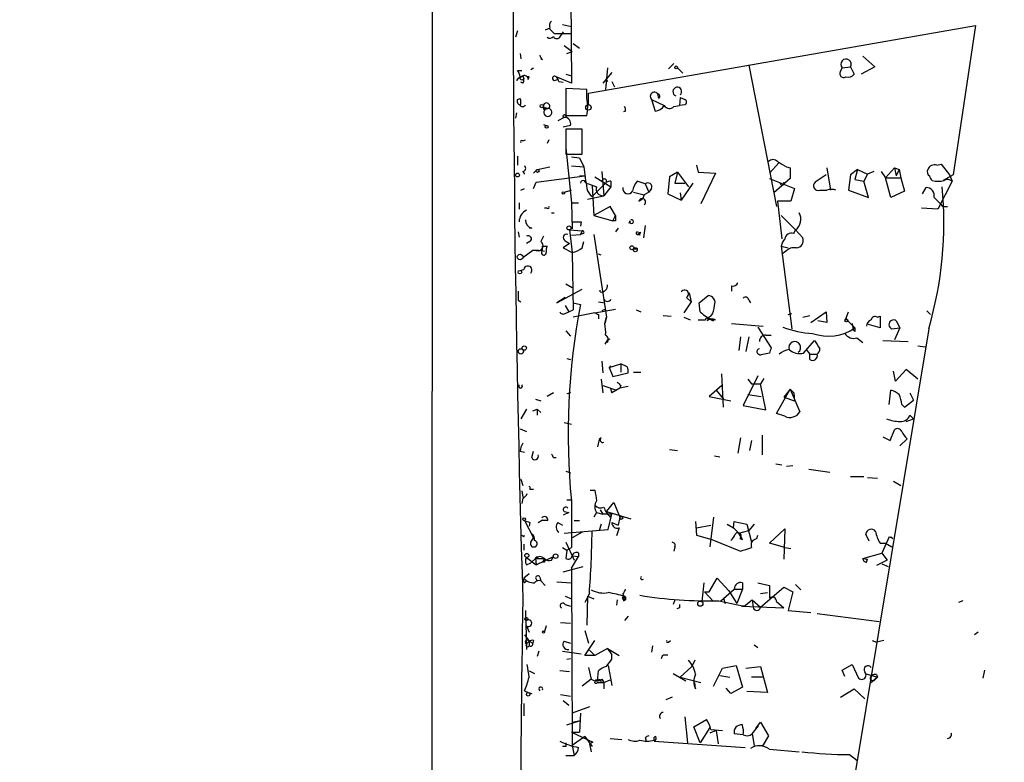
# Model space of a CAD drawing. Extents: x -347133 to 71979, y -346082 to 73030.
# Drawn here: x -38 to 54, y 1895 to 1964 of the extents above; entities that cross this region are included whole.
import ezdxf

# ---------------------------------------------------------------- set-up
doc = ezdxf.new("R2010")
doc.units = 0
doc.header["$MEASUREMENT"] = 0
doc.layers.add('MAIN', color=5, linetype='CONTINUOUS')

msp = doc.modelspace()

# ---------------------------------------------------------------- linework, layer by layer
at = {"layer": 'MAIN'}
for p, q in [((13.5467, 1969.4966), (13.6313, 1958.4052)), ((12.7847, 1963.9086), (13.6313, 1963.7392)), ((15.24, 1957.4739), (51.6467, 1963.8239)), ((51.6467, 1963.8239), (49.53, 1949.7692)), ((8.5513, 1963.3159), (8.382, 1962.7232)), ((11.5993, 1963.5699), (11.176, 1963.4006)), ((11.5147, 1963.5699), (12.0227, 1963.0619)), ((12.0227, 1963.0619), (13.6313, 1963.0619)), ((12.8693, 1963.2312), (12.446, 1962.6386)), ((12.954, 1961.9612), (13.716, 1961.3686)), ((13.8007, 1962.1306), (14.3933, 1961.7072)), ((8.8053, 1961.1992), (8.89, 1960.6912)), ((13.208, 1961.1992), (13.716, 1961.3686)), ((41.0633, 1960.9452), (42.164, 1959.9292)), ((10.922, 1960.6066), (10.7527, 1960.6912)), ((22.7753, 1959.7599), (23.2833, 1960.2679)), ((30.3107, 1960.0986), (32.9353, 1946.8059)), ((39.116, 1959.8446), (39.878, 1959.9292)), ((39.878, 1959.9292), (40.2167, 1959.2519)), ((42.164, 1959.9292), (40.894, 1959.2519)), ((8.8053, 1958.9979), (8.4667, 1958.6592)), ((8.5513, 1959.5906), (8.9747, 1959.5906)), ((9.0593, 1959.0826), (9.144, 1958.8286)), ((9.652, 1958.9979), (9.4827, 1958.9979)), ((9.5673, 1958.7439), (9.652, 1958.9979)), ((9.8213, 1959.6752), (10.0753, 1959.8446)), ((12.192, 1958.9979), (12.3613, 1958.7439)), ((13.6313, 1958.4052), (12.192, 1958.9979)), ((13.1233, 1959.2519), (13.6313, 1959.0826)), ((17.4413, 1959.4212), (16.5947, 1958.4052)), ((17.018, 1959.8446), (16.8487, 1957.8126)), ((23.622, 1959.8446), (24.13, 1959.3366)), ((38.9467, 1959.5059), (39.116, 1959.8446)), ((9.0593, 1958.4052), (8.89, 1958.4899)), ((12.0227, 1958.6592), (12.3613, 1958.7439)), ((12.446, 1958.5746), (12.8693, 1958.4899)), ((16.9333, 1958.7439), (16.8487, 1957.8126)), ((16.9333, 1958.7439), (17.018, 1958.5746)), ((17.4413, 1958.5746), (17.6953, 1958.0666)), ((15.0707, 1957.8126), (13.1233, 1957.8972)), ((13.1233, 1957.8972), (13.1233, 1955.3572)), ((15.0707, 1956.9659), (15.0707, 1957.8126)), ((15.24, 1956.3732), (15.24, 1957.4739)), ((21.844, 1956.9659), (21.7593, 1957.3892)), ((8.5513, 1956.8812), (8.8053, 1956.9659)), ((11.0067, 1956.2886), (11.0067, 1956.3732)), ((21.1667, 1956.8812), (22.352, 1956.2886)), ((21.1667, 1956.8812), (21.5053, 1955.7806)), ((23.2833, 1956.2039), (23.7913, 1956.2886)), ((23.876, 1957.0506), (23.7913, 1956.2886)), ((24.2993, 1956.3732), (23.7913, 1956.2886)), ((23.876, 1957.0506), (24.2993, 1956.8812)), ((23.876, 1957.0506), (24.2993, 1956.8812)), ((8.4667, 1955.6112), (8.382, 1955.1032)), ((11.0067, 1955.9499), (11.176, 1955.9499)), ((11.176, 1956.1192), (11.43, 1956.0346)), ((11.176, 1956.1192), (11.176, 1955.9499)), ((11.176, 1955.9499), (11.43, 1956.0346)), ((13.1233, 1955.3572), (15.0707, 1955.3572)), ((18.7113, 1955.7806), (18.542, 1955.6959)), ((11.0067, 1954.5106), (11.2607, 1954.4259)), ((12.954, 1955.1879), (12.3613, 1954.8492)), ((13.5467, 1954.4259), (12.8693, 1954.2566)), ((14.6473, 1954.0872), (13.1233, 1954.0872)), ((13.1233, 1954.0872), (13.1233, 1951.7166)), ((13.1233, 1953.7486), (13.1233, 1952.5632)), ((14.6473, 1951.7166), (14.6473, 1954.0872)), ((9.0593, 1952.9866), (9.3133, 1953.0712)), ((11.5147, 1953.0712), (11.3453, 1952.7326)), ((13.1233, 1952.3092), (13.6313, 1947.1446)), ((13.1233, 1951.7166), (14.6473, 1951.7166)), ((8.5513, 1951.4626), (8.5513, 1950.7006)), ((13.6313, 1951.4626), (14.3933, 1951.3779)), ((13.6313, 1951.4626), (14.3933, 1951.3779)), ((14.3933, 1951.3779), (14.8167, 1950.5312)), ((25.4, 1950.7006), (25.5693, 1950.0232)), ((32.258, 1949.9386), (33.1893, 1950.9546)), ((48.006, 1950.7006), (48.4293, 1950.7852)), ((48.4293, 1950.7852), (49.1913, 1949.7692)), ((9.0593, 1950.1079), (9.2287, 1949.8539)), ((10.0753, 1949.9386), (10.414, 1950.2772)), ((10.414, 1950.2772), (11.5993, 1950.5312)), ((13.6313, 1950.6159), (14.8167, 1950.5312)), ((16.51, 1950.1079), (16.6793, 1947.8219)), ((23.622, 1950.0232), (22.86, 1949.5999)), ((23.622, 1950.0232), (23.368, 1949.0072)), ((23.622, 1950.0232), (24.638, 1948.6686)), ((25.5693, 1950.0232), (27.178, 1949.9386)), ((27.178, 1949.9386), (25.8233, 1947.0599)), ((33.8667, 1950.5312), (34.2053, 1950.4466)), ((34.2053, 1950.4466), (34.2053, 1949.4306)), ((37.592, 1949.7692), (36.576, 1949.0919)), ((37.6767, 1950.4466), (38.0153, 1948.3299)), ((39.878, 1949.7692), (39.7087, 1948.3299)), ((40.5553, 1950.2772), (39.878, 1949.7692)), ((40.5553, 1950.2772), (40.3013, 1949.3459)), ((40.5553, 1950.2772), (41.4867, 1949.8539)), ((41.4867, 1949.8539), (41.148, 1949.1766)), ((42.0793, 1950.1079), (41.4867, 1949.8539)), ((42.7567, 1950.1079), (43.18, 1949.5152)), ((43.18, 1949.5152), (44.0267, 1950.4466)), ((44.0267, 1950.4466), (44.45, 1950.2772)), ((44.0267, 1950.4466), (44.196, 1949.6846)), ((44.45, 1950.2772), (44.196, 1949.6846)), ((44.45, 1950.2772), (44.6193, 1949.5152)), ((49.53, 1949.7692), (48.5987, 1949.2612)), ((49.1913, 1949.7692), (49.4453, 1949.1766)), ((10.0753, 1948.4992), (10.3293, 1949.0919)), ((10.3293, 1949.0919), (14.9013, 1949.6846)), ((14.3933, 1949.6846), (14.9013, 1949.6846)), ((16.9333, 1949.0919), (15.5787, 1947.7372)), ((15.8327, 1949.5999), (17.3567, 1948.6686)), ((17.3567, 1949.1766), (17.3567, 1948.6686)), ((20.574, 1948.9226), (19.812, 1949.1766)), ((20.574, 1948.9226), (20.9127, 1948.1606)), ((22.86, 1949.5999), (22.6907, 1947.9912)), ((23.368, 1949.0072), (24.2993, 1949.0072)), ((25.0613, 1949.0072), (23.9607, 1947.3986)), ((32.258, 1949.4306), (34.6287, 1948.4992)), ((34.2053, 1949.4306), (32.6813, 1948.0759)), ((40.3013, 1949.3459), (41.148, 1949.1766)), ((41.5713, 1947.6526), (41.148, 1949.1766)), ((43.18, 1949.5152), (44.6193, 1949.5152)), ((43.688, 1947.6526), (43.18, 1949.5152)), ((44.6193, 1949.5152), (44.958, 1948.2452)), ((49.4453, 1949.1766), (48.0907, 1946.5519)), ((8.89, 1948.3299), (9.2287, 1948.4992)), ((12.954, 1948.1606), (13.6313, 1948.3299)), ((15.5787, 1948.7532), (15.748, 1945.9592)), ((17.3567, 1948.6686), (16.6793, 1947.8219)), ((19.4733, 1948.1606), (20.4893, 1947.9066)), ((20.4893, 1947.9066), (20.32, 1947.4832)), ((20.9127, 1948.1606), (20.4893, 1947.9066)), ((21.1667, 1948.4992), (20.9127, 1948.1606)), ((22.6907, 1947.9912), (23.9607, 1947.3986)), ((23.876, 1948.0759), (23.9607, 1947.3986)), ((34.6287, 1948.4992), (34.29, 1947.3139)), ((36.9993, 1948.3299), (37.6767, 1948.3299)), ((39.7087, 1948.3299), (41.5713, 1947.6526)), ((44.958, 1948.2452), (43.688, 1947.6526)), ((46.6513, 1947.9912), (46.99, 1948.5839)), ((8.7207, 1947.1446), (8.7207, 1946.5519)), ((13.6313, 1947.1446), (14.3087, 1947.1446)), ((13.6313, 1947.1446), (13.716, 1944.6892)), ((15.1553, 1947.4832), (16.6793, 1947.8219)), ((19.9813, 1947.3139), (20.32, 1947.4832)), ((34.29, 1947.3139), (33.02, 1947.3139)), ((33.02, 1947.3139), (33.4433, 1943.7579)), ((11.3453, 1946.6366), (11.0913, 1946.6366)), ((11.7687, 1946.2132), (12.0227, 1946.2132)), ((17.272, 1946.8059), (15.748, 1945.9592)), ((17.78, 1945.9592), (17.272, 1946.8059)), ((48.0907, 1946.5519), (46.5667, 1946.6366)), ((48.5987, 1946.8059), (49.022, 1946.8059)), ((14.5627, 1945.3666), (14.478, 1944.9432)), ((15.748, 1945.9592), (17.526, 1945.4512)), ((17.526, 1945.4512), (17.78, 1945.9592)), ((17.78, 1945.4512), (17.526, 1945.4512)), ((19.1347, 1945.4512), (19.05, 1945.1972)), ((33.3587, 1945.9592), (34.7133, 1944.6046)), ((8.636, 1944.4352), (8.7207, 1943.9272)), ((9.906, 1944.7739), (9.652, 1944.7739)), ((13.462, 1944.6046), (14.6473, 1944.5199)), ((13.462, 1944.6046), (13.716, 1942.4879)), ((13.6313, 1944.0966), (14.478, 1944.1812)), ((14.6473, 1944.5199), (14.478, 1944.1812)), ((14.732, 1944.2659), (14.478, 1944.1812)), ((15.748, 1944.1812), (16.9333, 1936.3919)), ((18.034, 1944.7739), (17.78, 1944.4352)), ((19.812, 1944.4352), (20.1507, 1944.3506)), ((20.1507, 1944.3506), (19.8967, 1944.1812)), ((20.066, 1944.0966), (19.8967, 1944.1812)), ((20.574, 1945.0279), (20.4047, 1943.8426)), ((34.544, 1944.2659), (34.7133, 1944.6046)), ((34.7133, 1944.6046), (35.3907, 1943.8426)), ((9.7367, 1943.5039), (9.398, 1943.3346)), ((11.0067, 1944.0119), (10.7527, 1943.5039)), ((13.462, 1943.3346), (12.8693, 1942.9112)), ((13.0387, 1943.5886), (13.462, 1943.3346)), ((14.6473, 1942.9112), (14.8167, 1943.5039)), ((9.9907, 1942.6572), (9.0593, 1941.9799)), ((10.922, 1943.0806), (11.3453, 1943.0806)), ((10.922, 1943.0806), (11.3453, 1943.0806)), ((10.922, 1942.6572), (10.922, 1943.0806)), ((12.8693, 1942.9112), (13.716, 1942.4879)), ((13.716, 1942.4879), (13.8007, 1937.0692)), ((16.4253, 1942.2339), (16.1713, 1942.3186)), ((19.4733, 1942.8266), (19.8967, 1942.8266)), ((33.3587, 1943.0806), (34.036, 1942.9112)), ((33.3587, 1943.0806), (34.3747, 1935.2912)), ((33.782, 1942.5726), (33.4433, 1942.3186)), ((8.8053, 1940.7946), (9.144, 1940.8792)), ((8.8053, 1940.7946), (9.144, 1940.8792)), ((13.1233, 1939.5246), (13.716, 1939.1859)), ((12.2767, 1937.7466), (14.6473, 1939.0166)), ((16.3407, 1938.7626), (16.3407, 1938.9319)), ((24.7227, 1938.6779), (24.892, 1937.8312)), ((28.702, 1939.3552), (28.702, 1938.8472)), ((8.636, 1938.0006), (8.89, 1937.8312)), ((13.0387, 1938.2546), (12.2767, 1937.7466)), ((13.8007, 1937.7466), (14.478, 1937.5772)), ((16.1713, 1937.8312), (16.764, 1937.7466)), ((24.892, 1937.8312), (24.2147, 1936.8152)), ((24.4687, 1938.2546), (24.892, 1937.8312)), ((25.654, 1937.7466), (26.5007, 1938.4239)), ((25.7387, 1936.8999), (25.654, 1937.7466)), ((30.3107, 1938.0006), (30.48, 1937.7466)), ((13.0387, 1937.4926), (13.3773, 1936.8999)), ((13.0387, 1936.7306), (13.3773, 1936.8999)), ((13.3773, 1936.8999), (13.8007, 1937.0692)), ((15.8327, 1936.8152), (13.8007, 1936.3919)), ((15.8327, 1936.8152), (17.78, 1937.1539)), ((16.8487, 1937.1539), (16.51, 1936.9846)), ((19.7273, 1937.0692), (20.1507, 1936.8999)), ((34.036, 1936.6459), (34.3747, 1936.7306)), ((36.1527, 1935.8839), (37.592, 1936.8999)), ((37.592, 1936.8999), (37.6767, 1935.8839)), ((39.4547, 1936.2226), (39.7087, 1936.8999)), ((47.0747, 1936.9846), (47.4133, 1936.6459)), ((16.1713, 1936.6459), (16.1713, 1936.2226)), ((16.9333, 1936.3919), (16.764, 1935.7992)), ((16.764, 1935.7992), (16.9333, 1936.3919)), ((22.2673, 1936.5612), (23.0293, 1936.4766)), ((24.2147, 1936.3919), (24.8073, 1936.1379)), ((26.7547, 1936.4766), (26.416, 1936.3072)), ((26.416, 1936.3072), (27.0087, 1936.0532)), ((28.702, 1935.7992), (31.6653, 1935.5452)), ((35.3907, 1936.3919), (36.068, 1936.5612)), ((37.6767, 1935.8839), (36.83, 1936.0532)), ((39.4547, 1936.2226), (40.3013, 1935.3759)), ((40.0473, 1935.7992), (40.132, 1935.2066)), ((42.418, 1936.3919), (42.672, 1936.4766)), ((42.672, 1936.4766), (42.672, 1935.3759)), ((44.196, 1936.0532), (44.5347, 1935.3759)), ((44.196, 1936.0532), (44.5347, 1935.3759)), ((13.1233, 1935.1219), (13.5467, 1934.6139)), ((31.1573, 1935.4606), (32.4273, 1933.5132)), ((47.244, 1935.2912), (38.7773, 1884.3219)), ((40.3013, 1935.0372), (40.132, 1935.2066)), ((42.672, 1935.3759), (41.5713, 1935.7146)), ((43.7727, 1935.2912), (44.5347, 1935.3759)), ((44.5347, 1935.3759), (44.0267, 1934.2752)), ((17.018, 1934.2752), (16.764, 1933.8519)), ((17.018, 1934.2752), (17.272, 1934.3599)), ((17.018, 1934.0212), (17.018, 1934.2752)), ((29.5487, 1934.5292), (29.3793, 1933.2592)), ((30.3107, 1934.5292), (30.0567, 1933.1746)), ((31.9193, 1934.6986), (32.4273, 1934.6986)), ((35.4753, 1933.0052), (36.4913, 1934.1906)), ((40.4707, 1934.4446), (41.0633, 1934.0212)), ((42.926, 1934.1906), (45.2967, 1934.1059)), ((35.7293, 1933.3439), (36.068, 1932.9206)), ((46.228, 1933.6826), (46.9053, 1933.5979)), ((13.208, 1932.4972), (13.5467, 1932.4126)), ((16.51, 1932.2432), (16.5947, 1931.1426)), ((32.258, 1933.0052), (31.496, 1932.8359)), ((36.068, 1932.9206), (36.7453, 1932.9206)), ((36.068, 1932.4126), (36.068, 1932.9206)), ((17.1873, 1931.6506), (18.288, 1931.9892)), ((17.1873, 1931.6506), (17.3567, 1931.8199)), ((17.3567, 1931.8199), (17.1873, 1931.6506)), ((17.1873, 1931.6506), (17.526, 1930.8039)), ((18.288, 1931.9892), (18.288, 1931.2272)), ((18.8807, 1931.7352), (18.288, 1931.9892)), ((19.4733, 1931.2272), (20.1507, 1931.2272)), ((44.1113, 1930.3806), (43.942, 1931.3119)), ((45.1273, 1931.4812), (44.1113, 1930.3806)), ((46.228, 1930.5499), (45.1273, 1931.4812)), ((16.4253, 1930.5499), (16.5947, 1929.2799)), ((17.526, 1930.8039), (18.9653, 1931.1426)), ((27.94, 1927.9252), (27.7707, 1931.0579)), ((31.1573, 1930.8886), (29.8027, 1928.0946)), ((30.226, 1930.5499), (30.5647, 1930.1266)), ((31.75, 1930.6346), (31.4113, 1930.1266)), ((16.5947, 1929.9572), (17.8647, 1929.5339)), ((17.272, 1929.7879), (17.4413, 1929.2799)), ((18.2033, 1929.7032), (17.4413, 1929.2799)), ((18.2033, 1929.7032), (17.4413, 1929.2799)), ((18.288, 1929.9572), (18.2033, 1929.7032)), ((18.9653, 1929.8726), (18.2033, 1929.7032)), ((27.7707, 1929.9572), (26.5853, 1928.9412)), ((27.2627, 1929.5339), (27.94, 1928.6872)), ((30.5647, 1930.1266), (31.4113, 1930.1266)), ((31.9193, 1927.6712), (31.4113, 1930.1266)), ((32.9353, 1927.3326), (34.2053, 1929.6186)), ((34.2053, 1929.6186), (33.6127, 1928.8566)), ((34.2053, 1929.6186), (34.544, 1929.2799)), ((34.2053, 1929.6186), (35.1367, 1927.5019)), ((43.5187, 1928.1792), (43.688, 1929.5339)), ((10.2447, 1928.6872), (10.7527, 1928.5179)), ((11.938, 1929.2799), (11.3453, 1928.9412)), ((13.5467, 1929.2799), (13.208, 1929.1952)), ((26.5853, 1928.9412), (28.6173, 1928.5179)), ((30.226, 1929.1106), (31.496, 1928.9412)), ((33.6127, 1928.8566), (34.6287, 1928.5179)), ((34.544, 1929.2799), (34.6287, 1928.5179)), ((44.958, 1927.9252), (45.8047, 1928.6026)), ((45.466, 1929.2799), (45.8047, 1928.6026)), ((9.398, 1927.7559), (8.89, 1926.8246)), ((9.9907, 1927.5866), (10.414, 1927.7559)), ((10.414, 1927.7559), (10.414, 1927.1632)), ((10.414, 1927.7559), (10.7527, 1927.4172)), ((29.8027, 1928.0946), (31.9193, 1927.6712)), ((44.704, 1928.1792), (44.958, 1927.9252)), ((33.6973, 1927.0786), (32.9353, 1927.3326)), ((45.1273, 1926.5706), (45.8047, 1926.8246)), ((45.466, 1927.1632), (45.8047, 1926.8246)), ((8.8053, 1925.8932), (9.398, 1925.6392)), ((12.954, 1926.4859), (13.6313, 1926.3166)), ((43.6033, 1924.7926), (44.0267, 1925.8086)), ((16.256, 1924.8772), (16.0867, 1924.1999)), ((16.4253, 1925.0466), (16.256, 1924.8772)), ((29.5487, 1925.0466), (29.2947, 1923.6072)), ((30.5647, 1924.7926), (30.3953, 1923.8612)), ((31.5807, 1925.3006), (31.5807, 1923.4379)), ((42.926, 1925.1312), (43.6033, 1924.7926)), ((45.212, 1924.9619), (44.5347, 1924.2846)), ((8.8053, 1923.7766), (9.2287, 1923.6919)), ((9.906, 1923.1839), (10.0753, 1923.7766)), ((22.86, 1923.9459), (23.622, 1923.8612)), ((11.938, 1923.1839), (12.192, 1923.1839)), ((27.0933, 1923.3532), (27.6013, 1923.2686)), ((13.1233, 1921.9139), (13.5467, 1921.7446)), ((32.8507, 1922.5912), (33.4433, 1922.5066)), ((34.4593, 1922.4219), (33.8667, 1922.3372)), ((35.9833, 1922.0832), (37.9307, 1921.8292)), ((8.89, 1921.1519), (9.0593, 1920.5592)), ((39.878, 1921.4059), (41.148, 1921.4059)), ((41.4867, 1921.3212), (42.418, 1921.2366)), ((43.942, 1920.9826), (44.6193, 1920.5592)), ((9.7367, 1920.2206), (10.0753, 1920.2206)), ((15.4093, 1920.1359), (15.8327, 1920.1359)), ((8.9747, 1920.0512), (9.0593, 1919.4586)), ((9.0593, 1919.3739), (8.9747, 1918.8659)), ((13.208, 1919.2046), (13.6313, 1919.2046)), ((13.6313, 1919.1199), (13.6313, 1914.7172)), ((16.3407, 1918.2732), (16.5947, 1917.8499)), ((16.9333, 1918.1039), (17.6107, 1918.9506)), ((17.6107, 1918.9506), (18.2033, 1917.5959)), ((10.4987, 1917.0879), (10.922, 1917.3419)), ((13.3773, 1918.0192), (12.8693, 1917.7652)), ((12.954, 1918.1039), (13.3773, 1918.0192)), ((16.002, 1918.0192), (15.748, 1917.5959)), ((16.002, 1918.0192), (16.5947, 1917.8499)), ((17.4413, 1917.8499), (16.5947, 1917.8499)), ((16.9333, 1918.1039), (19.2193, 1917.4266)), ((17.1027, 1916.4106), (17.4413, 1917.8499)), ((17.272, 1917.5959), (17.4413, 1917.8499)), ((18.2033, 1917.5959), (18.034, 1916.8339)), ((27.0087, 1917.5959), (26.67, 1914.8019)), ((9.2287, 1917.2572), (10.0753, 1915.6486)), ((9.7367, 1917.0879), (9.652, 1916.7492)), ((11.43, 1917.2572), (10.922, 1917.2572)), ((12.3613, 1917.0879), (12.7847, 1916.8339)), ((12.954, 1916.0719), (17.1027, 1916.4106)), ((13.8853, 1917.2572), (14.3933, 1917.2572)), ((16.4253, 1916.9186), (16.256, 1916.3259)), ((17.4413, 1917.0879), (18.034, 1916.8339)), ((18.1187, 1916.5799), (17.8647, 1915.8179)), ((25.3153, 1917.1726), (25.4, 1915.9026)), ((25.4, 1916.5799), (26.7547, 1916.8339)), ((28.2787, 1916.9186), (28.8713, 1916.5799)), ((28.8713, 1916.5799), (28.956, 1917.1726)), ((28.8713, 1916.5799), (29.3793, 1916.0719)), ((28.956, 1917.1726), (30.1413, 1916.9186)), ((30.1413, 1916.9186), (30.5647, 1915.2252)), ((30.8187, 1916.9186), (30.3107, 1916.3259)), ((32.258, 1915.1406), (33.6973, 1916.4952)), ((33.6973, 1916.4952), (33.6127, 1913.6166)), ((9.144, 1915.7332), (9.2287, 1915.9026)), ((9.8213, 1915.2252), (10.0753, 1915.6486)), ((9.906, 1915.9872), (10.0753, 1915.6486)), ((14.6473, 1916.1566), (13.716, 1915.6486)), ((25.4, 1915.9026), (26.8393, 1915.4792)), ((26.8393, 1915.4792), (29.5487, 1914.3786)), ((29.3793, 1916.0719), (30.3107, 1916.3259)), ((29.718, 1915.4792), (29.3793, 1916.0719)), ((29.464, 1915.5639), (29.718, 1915.4792)), ((31.0727, 1915.5639), (31.1573, 1915.9026)), ((41.656, 1915.3099), (41.3173, 1915.9872)), ((43.5187, 1915.7332), (42.8413, 1914.2092)), ((43.688, 1915.7332), (43.8573, 1915.5639)), ((9.144, 1915.0559), (9.144, 1914.4632)), ((12.7847, 1914.7172), (13.208, 1914.4632)), ((13.1233, 1915.2252), (13.8853, 1913.5319)), ((13.208, 1914.4632), (13.6313, 1914.7172)), ((23.368, 1914.8019), (23.2833, 1914.3786)), ((30.5647, 1915.2252), (30.6493, 1915.2252)), ((33.6973, 1914.7172), (32.258, 1915.1406)), ((33.6973, 1914.7172), (34.29, 1914.6326)), ((42.672, 1915.1406), (43.18, 1915.1406)), ((43.18, 1915.1406), (43.7727, 1914.8019)), ((9.398, 1913.7859), (10.3293, 1913.1086)), ((10.2447, 1913.7012), (9.8213, 1913.2779)), ((10.2447, 1913.7012), (10.3293, 1913.1086)), ((10.2447, 1913.7012), (11.0913, 1913.7012)), ((10.3293, 1913.1086), (11.938, 1913.8706)), ((10.414, 1913.8706), (10.4987, 1913.7012)), ((11.0913, 1913.7012), (10.922, 1913.3626)), ((11.7687, 1913.5319), (11.938, 1913.8706)), ((13.208, 1914.4632), (13.1233, 1913.7012)), ((13.6313, 1912.7699), (14.3087, 1913.8706)), ((13.716, 1913.9552), (14.3087, 1913.8706)), ((14.3087, 1914.2092), (14.3087, 1913.8706)), ((41.0633, 1913.7012), (42.8413, 1914.2092)), ((41.0633, 1913.7012), (41.4867, 1913.6166)), ((41.402, 1913.3626), (41.4867, 1913.6166)), ((42.8413, 1914.2092), (43.3493, 1913.5319)), ((9.398, 1913.1086), (9.8213, 1913.2779)), ((11.0913, 1913.3626), (10.922, 1913.3626)), ((12.8693, 1912.4312), (14.732, 1912.9392)), ((13.6313, 1912.7699), (13.716, 1896.0906)), ((43.3493, 1913.5319), (42.3333, 1913.0239)), ((42.8413, 1913.1932), (43.434, 1912.9392)), ((9.652, 1912.2619), (9.144, 1911.8386)), ((10.668, 1911.9232), (10.7527, 1911.5846)), ((26.5853, 1910.5686), (27.3473, 1911.8386)), ((27.3473, 1911.8386), (28.448, 1910.6532)), ((9.2287, 1911.4152), (9.398, 1911.5846)), ((10.7527, 1911.5846), (11.176, 1911.1612)), ((12.2767, 1911.4999), (13.6313, 1911.4152)), ((26.0773, 1911.4152), (25.908, 1909.6372)), ((27.686, 1909.7219), (28.956, 1910.8226)), ((28.956, 1910.8226), (29.718, 1910.8226)), ((29.718, 1910.8226), (29.21, 1909.4679)), ((29.718, 1911.4152), (29.718, 1910.8226)), ((31.1573, 1911.4152), (32.258, 1911.1612)), ((31.4113, 1909.1292), (33.6127, 1910.9919)), ((32.258, 1911.1612), (32.258, 1909.9759)), ((33.6127, 1910.9919), (34.4593, 1910.5686)), ((34.7133, 1911.2459), (35.2213, 1910.7379)), ((13.0387, 1910.1452), (13.6313, 1909.8912)), ((15.3247, 1910.3992), (14.9013, 1909.5526)), ((15.1553, 1910.1452), (15.0707, 1907.4359)), ((15.1553, 1910.1452), (15.748, 1909.8912)), ((18.4573, 1910.3992), (18.542, 1910.0606)), ((18.542, 1909.8912), (18.7113, 1909.8066)), ((18.6267, 1910.1452), (18.7113, 1909.8066)), ((18.7113, 1910.0606), (18.7113, 1909.8066)), ((26.162, 1910.5686), (26.5853, 1910.5686)), ((26.162, 1910.5686), (27.0087, 1909.6372)), ((27.94, 1909.9759), (28.1093, 1909.4679)), ((28.448, 1910.6532), (29.21, 1909.4679)), ((31.4113, 1910.3992), (32.0887, 1910.4839)), ((34.4593, 1910.5686), (34.036, 1908.7906)), ((13.0387, 1909.3832), (13.5467, 1909.2139)), ((17.9493, 1909.8066), (17.8647, 1909.2986)), ((18.542, 1909.7219), (18.7113, 1909.8066)), ((23.368, 1909.8066), (23.1987, 1909.3832)), ((23.7913, 1909.0446), (23.5373, 1908.9599)), ((27.5167, 1909.7219), (29.8873, 1909.2139)), ((29.8873, 1909.2139), (29.6333, 1909.2139)), ((29.6333, 1909.2139), (33.6127, 1909.0446)), ((29.8873, 1909.2139), (30.6493, 1909.8066)), ((30.6493, 1909.8066), (31.4113, 1909.1292)), ((30.6493, 1909.8066), (30.734, 1909.1292)), ((32.9353, 1909.6372), (33.6127, 1909.0446)), ((50.4613, 1909.7219), (50.038, 1909.5526)), ((9.3133, 1908.7906), (9.398, 1905.1499)), ((18.9653, 1908.2826), (18.6267, 1907.8592)), ((34.036, 1908.7906), (36.1527, 1908.6212)), ((36.7453, 1908.5366), (42.5873, 1907.7746)), ((9.398, 1907.3512), (9.652, 1906.7586)), ((11.2607, 1907.3512), (11.0913, 1906.8432)), ((12.6153, 1907.6899), (13.5467, 1907.6052)), ((9.2287, 1906.5046), (9.652, 1905.9119)), ((14.9013, 1906.9279), (15.24, 1905.7426)), ((51.9007, 1906.7586), (51.562, 1906.5046)), ((9.652, 1905.9119), (9.398, 1905.6579)), ((9.398, 1905.6579), (9.652, 1905.9119)), ((9.652, 1905.9119), (9.652, 1905.4886)), ((9.652, 1905.9119), (9.9907, 1905.7426)), ((10.0753, 1905.9966), (9.9907, 1905.7426)), ((12.954, 1905.9119), (13.5467, 1905.7426)), ((14.9013, 1904.5572), (15.8327, 1905.9966)), ((17.018, 1905.2346), (15.8327, 1904.5572)), ((17.018, 1905.2346), (18.1187, 1904.5572)), ((17.018, 1905.2346), (17.4413, 1904.6419)), ((21.2513, 1905.4886), (21.1667, 1904.8959)), ((22.7753, 1905.8272), (22.9447, 1905.9966)), ((30.8187, 1905.5732), (31.1573, 1905.3192)), ((41.91, 1905.9966), (42.3333, 1905.8272)), ((43.0107, 1905.9966), (42.3333, 1905.8272)), ((10.5833, 1904.9806), (10.414, 1904.4726)), ((12.7847, 1904.9806), (14.5627, 1904.7266)), ((15.8327, 1904.5572), (14.9013, 1904.5572)), ((15.3247, 1905.0652), (15.8327, 1904.5572)), ((17.4413, 1904.2186), (17.4413, 1904.6419)), ((22.2673, 1904.6419), (22.6907, 1904.6419)), ((13.208, 1904.2186), (13.5467, 1904.3032)), ((15.24, 1903.4566), (15.494, 1902.3559)), ((17.1027, 1903.6259), (17.4413, 1901.7632)), ((23.876, 1902.5252), (24.9767, 1903.5412)), ((25.2307, 1904.1339), (24.9767, 1903.5412)), ((27.8553, 1903.3719), (29.1253, 1903.6259)), ((29.1253, 1903.6259), (29.718, 1901.5939)), ((30.0567, 1903.3719), (31.4113, 1903.5412)), ((31.4113, 1903.5412), (32.0887, 1901.0859)), ((39.116, 1903.2026), (40.0473, 1903.7106)), ((40.0473, 1903.7106), (40.64, 1902.4406)), ((9.652, 1903.1179), (10.16, 1902.8639)), ((13.462, 1903.0332), (12.5307, 1903.1179)), ((16.0867, 1902.1866), (16.1713, 1903.1179)), ((23.1987, 1902.8639), (24.384, 1902.1866)), ((23.876, 1902.5252), (25.8233, 1902.0172)), ((27.0087, 1901.6786), (27.8553, 1903.3719)), ((27.6013, 1902.6946), (28.5327, 1902.5252)), ((31.6653, 1902.5252), (30.5647, 1902.5252)), ((39.37, 1902.6099), (39.116, 1903.2026)), ((41.2327, 1902.8639), (42.418, 1902.5252)), ((41.2327, 1902.8639), (42.418, 1902.5252)), ((42.418, 1902.5252), (41.7407, 1901.9326)), ((42.164, 1902.2712), (42.418, 1902.5252)), ((42.3333, 1902.7792), (42.418, 1902.5252)), ((52.4933, 1903.2026), (52.324, 1902.4406)), ((15.494, 1902.3559), (14.6473, 1901.6786)), ((16.0867, 1902.0172), (16.6793, 1902.0172)), ((16.4253, 1902.0172), (16.6793, 1902.0172)), ((16.51, 1902.3559), (16.6793, 1902.0172)), ((16.6793, 1902.0172), (17.272, 1902.2712)), ((16.6793, 1902.0172), (16.6793, 1901.4246)), ((25.3153, 1901.4246), (25.2307, 1902.0172)), ((29.718, 1901.5939), (28.6173, 1901.0012)), ((9.2287, 1901.2552), (9.5673, 1901.0859)), ((9.5673, 1901.0859), (9.906, 1901.0012)), ((12.6153, 1900.9166), (13.5467, 1900.7472)), ((23.114, 1900.6626), (22.5213, 1900.4086)), ((28.6173, 1901.0012), (28.194, 1901.5092)), ((32.0887, 1901.0859), (30.1413, 1901.1706)), ((38.9467, 1900.6626), (40.2167, 1901.4246)), ((40.2167, 1901.4246), (41.2327, 1900.4932)), ((9.144, 1900.0699), (9.144, 1898.8846)), ((12.8693, 1900.3239), (13.3773, 1899.9006)), ((15.3247, 1899.7312), (13.716, 1899.1386)), ((14.478, 1899.1386), (14.3933, 1897.3606)), ((24.2993, 1898.7999), (24.5533, 1896.3446)), ((13.208, 1898.0379), (14.478, 1898.4612)), ((13.716, 1898.2919), (14.478, 1898.4612)), ((25.146, 1897.8686), (26.3313, 1898.5459)), ((25.7387, 1896.3446), (25.146, 1897.8686)), ((30.6493, 1897.1912), (31.242, 1897.9532)), ((30.988, 1897.6992), (31.4113, 1898.2919)), ((31.4113, 1898.2919), (32.1733, 1897.0219)), ((13.6313, 1897.3606), (14.3933, 1897.3606)), ((13.6313, 1897.3606), (14.3933, 1897.3606)), ((13.6313, 1897.3606), (15.6633, 1896.4292)), ((14.9013, 1896.9372), (13.716, 1896.0906)), ((14.9013, 1896.9372), (15.5787, 1896.0059)), ((26.67, 1897.7839), (25.7387, 1896.3446)), ((27.2627, 1897.5299), (26.67, 1897.2759)), ((26.7547, 1897.6146), (27.8553, 1897.5299)), ((27.2627, 1897.5299), (27.432, 1896.2599)), ((29.8027, 1897.1066), (28.956, 1897.1912)), ((30.6493, 1897.1912), (30.8187, 1896.0906)), ((32.1733, 1897.0219), (31.5807, 1896.0059)), ((13.1233, 1896.0059), (12.7847, 1896.0059)), ((13.716, 1896.0906), (13.8853, 1895.1592)), ((15.6633, 1896.4292), (15.3247, 1896.2599)), ((15.3247, 1896.2599), (15.494, 1895.4979)), ((17.272, 1896.7679), (18.3727, 1896.6832)), ((20.574, 1896.8526), (20.6587, 1896.5139)), ((21.4207, 1896.5139), (29.972, 1895.9212)), ((13.1233, 1895.1592), (13.8853, 1895.1592)), ((32.258, 1895.7519), (35.052, 1895.4979)), ((39.7933, 1895.2439), (40.4707, 1894.7359))]:
    msp.add_line(p, q, dxfattribs=at)
for centre, radius in [((-137576.8869, -136526.4258), 209556.0402), ((23.4949, 1959.8869), 0.1338), ((10.8514, 1956.2463), 0.1608), ((15.2399, 1956.1193), 0.254), ((12.9963, 1955.315), 0.1338), ((11.303, 1954.299), 0.1338), ((8.5694, 1949.7632), 0.1763), ((10.4563, 1950.1503), 0.1338), ((12.8693, 1948.0759), 0.1197), ((13.3984, 1944.7845), 0.1907), ((8.8053, 1942.054), 0.2645), ((19.3181, 1942.9254), 0.1839), ((19.6426, 1942.742), 0.1893), ((8.7841, 1940.6253), 0.1706), ((39.497, 1936.0956), 0.1338), ((8.873, 1933.1746), 0.2517), ((9.2004, 1933.4851), 0.1995), ((9.1863, 1917.3843), 0.1338), ((18.3162, 1917.5113), 0.1411), ((9.4403, 1913.9765), 0.1951), ((12.1496, 1913.913), 0.2158), ((25.7598, 1909.4468), 0.2413), ((9.3979, 1908.0004), 0.1411), ((11.0066, 1906.7798), 0.1058), ((9.5673, 1900.9166), 0.1693)]:
    msp.add_circle(centre, radius, dxfattribs=at)
for centre, radius, start, end in [((82155.8494, 1880.9753), 82155.3451, 179.691741052, 180.117591107), ((2001.3464, 1970.2743), 1993.2019, 179.5258561, 181.7360139), ((12.1922, 1963.7815), 0.6295, 132.282873, 199.640967), ((11.5993, 1963.0619), 0.4234, 233.132809, 323.132809), ((12.2641, 1962.9395), 0.3516, 201.976894, 301.153792), ((11.2182, 1961.0722), 0.5518, 184.396316, 237.536771), ((39.4641, 1960.1832), 0.4856, 328.463608, 224.207405), ((9.3983, 1957.9817), 1.1519, 107.115163, 143.973724), ((7.8492, 1958.9389), 0.9579, 3.531189, 42.867946), ((8.9747, 1958.9132), 0.1894, 153.434949, 333.448488), ((8.89, 1959.1671), 0.1892, 243.407865, 333.475575), ((9.2165, 1958.7681), 0.3516, 356.053693, 116.557763), ((12.0468, 1958.8588), 0.2011, 43.770838, 263.11535), ((11.8958, 1958.5323), 0.5518, 4.396316, 57.536771), ((39.243, 1959.2942), 0.3642, 144.455006, 305.544994), ((39.6663, 1959.633), 0.6695, 251.573171, 325.301058), ((8.678, 1958.7016), 0.483, 322.140624, 15.244715), ((21.4444, 1957.1569), 0.3913, 36.415992, 224.792933), ((21.7259, 1957.1624), 0.2292, 301.006617, 81.622478), ((23.595, 1957.6086), 0.4139, 312.748505, 249.892721), ((8.8759, 1956.726), 0.3598, 154.446281, 258.683821), ((8.1706, 1956.6273), 0.7194, 331.913927, 28.079046), ((9.0276, 1956.5214), 0.3219, 226.321685, 332.583059), ((11.0914, 1956.2039), 0.1198, 135, 314.966157), ((95.6566, 1956.1192), 84.6501, 179.885341, 180.114592), ((11.2849, 1956.2402), 0.3084, 318.181288, 154.44878), ((11.8085, 1956.1616), 3.3599, 346.148218, 13.850126), ((18.246, 1955.9077), 0.4824, 344.721961, 37.88436), ((21.4209, 1956.8809), 1.1035, 274.386361, 327.538365), ((22.854, 1956.6454), 0.6159, 215.403577, 314.197333), ((24.1936, 1956.6272), 0.2751, 292.594233, 67.405767), ((11.4147, 1955.6574), 0.3775, 129.216797, 87.67724), ((11.3453, 1956.2039), 0.1893, 206.578587, 296.578587), ((11.6838, 1954.6387), 1.4061, 96.907182, 111.170331), ((12.9732, 1954.5913), 0.5969, 343.912199, 91.843278), ((8.9747, 1952.9019), 0.1198, 45.033843, 225), ((8.7204, 1951.378), 0.1891, 116.510845, 153.421397), ((32.5966, 1950.616), 0.5986, 44.986464, 135.006769), ((160.4675, 2162.5005), 246.8983, 238.922675, 239.151814), ((47.8155, 1950.0233), 0.7036, 74.290627, 158.847314), ((9.0533, 1950.3921), 0.2843, 271.209443, 51.912942), ((522.9433, 2013.0151), 511.954, 187.010419, 187.239602), ((47.5404, 1950.0656), 0.4359, 150.959439, 240.941566), ((14.732, 1949.0073), 0.2433, 359.976451, 180.023549), ((100.1439, 2202.8377), 267.7346, 251.45385, 251.683033), ((16.7294, 1949.1728), 0.2194, 338.358648, 179.007738), ((17.272, 1948.4992), 0.6826, 82.872902, 119.745922), ((21.6955, 1947.7587), 2.3575, 143.027543, 168.09094), ((20.828, 1948.6516), 0.3714, 335.774365, 133.145356), ((33.4594, 1948.9854), 0.1867, 173.293749, 34.788336), ((36.8569, 1948.7494), 0.443, 129.356754, 288.74987), ((47.8788, 1949.7267), 0.5517, 184.376403, 237.539959), ((48.133, 1950.9121), 1.7402, 251.565051, 288.434949), ((49.0099, 1948.729), 0.6244, 45.791579, 121.536569), ((16.4669, 1948.8797), 1.4471, 195.244354, 232.137865), ((16.5984, 1948.4514), 0.6347, 159.989129, 277.323209), ((18.9569, 1948.5077), 0.5053, 171.327966, 328.703731), ((38.1, 1947.3145), 1.1001, 67.369719, 112.630281), ((47.0171, 1947.8287), 0.7557, 346.524615, 92.055151), ((12.7663, 1945.3134), 35.9048, 343.791568, 5.361947), ((20.2918, 1947.2293), 0.3218, 307.856246, 164.758935), ((259.8502, 2158.9041), 299.354, 224.885409, 225.114592), ((9.9631, 1945.3607), 1.2424, 117.05383, 179.727912), ((11.43, 1946.7213), 0.1197, 225, 44.966157), ((34.0052, 1945.5936), 1.2164, 305.601744, 30.621253), ((10.0542, 1945.5007), 0.7417, 177.279935, 258.474956), ((14.1394, 2157.0664), 211.7002, 269.885409, 270.114564), ((144.7799, 1945.7052), 127.0002, 179.885409, 180.114592), ((19.2956, 1945.3751), 0.178, 154.687509, 115.384456), ((13.1885, 1943.8751), 0.3233, 71.200829, 242.396636), ((14.6897, 1944.3929), 0.1339, 288.421413, 108.462013), ((19.8543, 1944.3082), 0.1339, 108.421413, 288.462013), ((20.2353, 1944.1813), 0.1893, 116.551512, 206.578587), ((34.3271, 1943.6679), 0.6362, 70.063835, 171.86735), ((9.5673, 1943.7579), 0.3053, 303.700477, 123.684862), ((10.4871, 1943.1075), 0.4772, 250.687853, 56.176718), ((35.0516, 1942.6575), 1.745, 140.905345, 165.967738), ((34.7839, 1943.5745), 0.6634, 271.217773, 23.837087), ((10.287, 1939.3099), 3.3604, 76.151915, 95.058586), ((11.0349, 1942.4597), 0.2276, 119.754253, 7.11877), ((12.7873, 1942.5724), 1.5289, 160.586157, 183.168189), ((13.2299, 1944.7935), 2.3563, 281.905565, 306.980293), ((34.5863, 1941.8529), 1.0793, 78.687985, 138.177331), ((9.533, 1940.8107), 0.395, 316.866788, 170.013028), ((28.8713, 1939.7788), 0.4561, 248.214917, 338.170598), ((220.2858, 1938.4239), 211.6502, 179.885408, 180.114592), ((16.4254, 1939.3552), 0.5986, 261.865837, 8.134163), ((24.2812, 1938.5751), 0.3713, 300.328633, 149.671367), ((17.018, 1938.2546), 0.3787, 206.571817, 333.428183), ((26.4865, 1937.7607), 0.6634, 336.162913, 88.773408), ((30.0264, 1937.9944), 0.2843, 1.249305, 141.88465), ((12.8693, 1937.0691), 0.3785, 206.551513, 296.585359), ((77.9377, 1925.418), 64.6141, 169.1533, 185.593648), ((58.332, 2021.3905), 94.6529, 243.320357, 243.549513), ((27.6011, 1938.6774), 2.5745, 223.663829, 260.540971), ((25.2736, 1937.5346), 1.8202, 324.460493, 358.677807), ((12.9484, 1934.952), 3.9085, 356.282754, 12.518632), ((25.908, 2105.4878), 169.3502, 269.885409, 270.114592), ((26.3737, 1936.1802), 0.1339, 288.421413, 198.421413), ((26.8563, 1935.5624), 0.6593, 60.795151, 131.895495), ((42.0446, 1935.5337), 0.6427, 109.948836, 178.974741), ((42.2063, 1936.0673), 0.3875, 56.88812, 169.502061), ((43.942, 1935.6957), 0.4385, 54.606606, 247.288671), ((36.7409, 1943.7244), 8.8664, 248.754313, 267.292008), ((37.8068, 1939.0766), 4.4629, 250.567514, 303.9824), ((125.0012, 1935.2065), 84.7001, 179.885408, 180.114524), ((16.6429, 1934.2873), 0.4599, 324.647698, 63.418235), ((31.9053, 1934.12), 0.5788, 88.613923, 181.395974), ((34.6426, 1933.5454), 0.5594, 305.482906, 201.111041), ((227.2221, 2060.7941), 228.9251, 213.575455, 213.804666), ((40.1849, 1935.3442), 0.9439, 210.305812, 287.624884), ((31.369, 1933.1323), 0.2993, 98.124688, 188.143638), ((31.5383, 1933.3861), 0.5518, 212.463229, 265.603684), ((159.35, 1890.9317), 133.8752, 161.45383, 161.682999), ((34.6072, 1931.0371), 2.3575, 101.90906, 126.972457), ((35.1488, 1934.5774), 1.6058, 230.189404, 281.731902), ((36.4493, 1933.3861), 0.5516, 302.451277, 4.41862), ((36.322, 1932.7795), 0.4462, 235.305659, 18.434949), ((18.0345, 1931.3121), 0.9461, 349.679445, 26.565051), ((102.7936, 2014.8015), 119.7487, 224.885409, 225.114592), ((8.8477, 1929.9108), 0.1825, 134.089915, 45.910085), ((43.2824, 1927.9063), 1.6774, 45.886457, 76.006836), ((42.4461, 1928.0638), 2.2608, 2.925809, 27.581727), ((34.1886, 1928.067), 1.1037, 243.569593, 329.203613), ((44.7177, 1930.7876), 4.221, 249.864971, 267.515164), ((44.5834, 1927.5222), 0.9528, 267.070332, 337.86583), ((44.3089, 1925.498), 0.4197, 19.665766, 132.257158), ((46.8236, 1926.6998), 2.3701, 206.582349, 227.159436), ((16.5827, 1924.8531), 0.2494, 129.126171, 292.791303), ((10.3299, 1923.6917), 1.527, 146.315136, 176.812677), ((10.2023, 1923.311), 0.3224, 203.217258, 23.17759), ((96.5183, 1965.6732), 94.6529, 206.443665, 206.672875), ((9.5671, 1920.3052), 0.1895, 333.489027, 63.380858), ((269.9131, 1961.9522), 257.4985, 189.345902, 189.575088), ((8.7629, 1920.0938), 0.7785, 292.378134, 337.605454), ((13.1022, 1918.2944), 0.2414, 37.88123, 232.11877), ((16.7843, 1918.5695), 0.9565, 144.871068, 215.124032), ((16.3548, 1919.1057), 0.6633, 218.081055, 299.289525), ((19.149, 1919.4447), 2.6346, 200.380163, 224.566345), ((11.099, 1917.3035), 0.3341, 352.037181, 141.562485), ((51.8102, 2044.1799), 133.8752, 251.45383, 251.682999), ((12.8028, 1916.6586), 0.6159, 135.802667, 234.596423), ((17.9494, 1917.0598), 0.5089, 176.834535, 289.431916), ((41.8362, 1915.9192), 0.5233, 37.975814, 172.534135), ((51.4218, 1958.1554), 59.892, 224.868565, 225.09768), ((9.638, 1915.5216), 0.5372, 346.325892, 60.07521), ((-81.2652, 1917.5253), 96.8524, 355.780542, 359.240332), ((27.9398, 1916.3262), 1.1519, 306.026276, 342.884837), ((29.2947, 1915.8179), 0.3053, 303.684862, 146.315138), ((31.1626, 1914.9342), 0.6361, 98.125007, 199.947705), ((45.3945, 1916.8194), 3.1985, 190.414759, 211.659608), ((43.6034, 1915.9023), 0.1891, 243.394304, 296.578603), ((10.1023, 1915.0867), 0.3133, 153.762116, 79.385963), ((23.0999, 1914.9289), 0.2966, 334.652905, 87.275526), ((-54.5932, 2168.5479), 267.7347, 288.316953, 288.546136), ((9.9909, 1913.4472), 0.6828, 150.262404, 209.730309), ((-32.033, 1956.1234), 59.892, 314.902252, 315.131368), ((10.668, 1913.257), 0.6136, 46.380115, 133.619885), ((95.7412, 1913.5319), 84.6501, 179.885408, 180.114592), ((11.557, 1914.1246), 0.6294, 222.276138, 289.655661), ((13.335, 1914.0258), 0.3875, 236.88812, 349.502061), ((14.097, 1913.8846), 0.3875, 56.88812, 169.502061), ((41.3596, 1913.6589), 0.2993, 171.875312, 278.143638), ((9.61, 1911.7116), 0.483, 164.755285, 217.859376), ((10.1074, 1912.7197), 1.3056, 222.445206, 272.309027), ((10.4732, 1911.864), 0.2036, 16.904102, 253.095898), ((20.2946, 1911.864), 0.1556, 112.396154, 315), ((10.5834, 1911.0552), 0.5558, 72.265932, 139.626823), ((18.1612, 1910.8647), 0.5517, 302.460041, 355.623597), ((29.5525, 1910.8418), 0.5968, 73.900314, 181.843586), ((1390.7523, 1885.5495), 1381.9074, 178.9907075, 181.0092884), ((16.6794, 1913.0244), 2.5755, 242.596228, 279.459762), ((14.3104, 1894.3216), 16.4017, 74.742277, 80.197983), ((18.4997, 1909.9759), 0.0947, 63.462013, 296.537987), ((103.1919, 1909.8912), 84.6501, 179.885341, 180.114592), ((18.6266, 1910.0605), 0.0846, 0.067646, 179.932275), ((26.5917, 1951.048), 41.3364, 260.916835, 271.282234), ((32.512, 1909.6373), 0.4233, 359.986465, 126.875312), ((12.827, 1909.2562), 0.2468, 30.959776, 239.02828), ((108.4412, 1909.2139), 84.6501, 179.885408, 180.114592), ((31.0727, 1909.1503), 0.3394, 183.56475, 356.434201), ((9.5885, 1907.6052), 0.3175, 233.130102, 126.869898), ((9.4827, 1905.8272), 0.1893, 26.578587, 243.421413), ((9.508, 1905.5478), 0.1557, 134.973968, 337.651892), ((9.9907, 1905.3193), 0.6826, 82.88019, 119.750087), ((9.7896, 1905.658), 0.2182, 230.913782, 22.81582), ((13.2829, 1905.5961), 0.4561, 136.164063, 281.945595), ((22.6907, 1905.9119), 0.1198, 135, 314.966157), ((-62.4622, 1946.7826), 94.6305, 333.327018, 333.556283), ((-5.0066, 1901.0364), 14.734, 5.799357, 10.45705), ((17.3377, 1901.9158), 1.675, 103.971531, 134.136456), ((-152.1626, 2030.8799), 211.6803, 323.018201, 323.247384), ((22.7755, 1902.3561), 2.5748, 9.457932, 43.667122), ((41.529, 1903.2449), 0.3642, 35.544994, 215.544994), ((1.5607, 1904.5165), 8.3327, 336.95932, 346.174051), ((26.5011, 1902.1019), 1.3656, 150.266047, 209.733953), ((40.9364, 1902.7369), 0.4191, 224.990333, 45), ((41.9947, 1902.4575), 0.2518, 109.658416, 312.262972), ((42.2487, 1902.101), 0.6834, 82.889541, 119.708487), ((10.7526, 1901.4246), 0.1894, 333.434949, 243.462013), ((16.002, 1903.0334), 0.8468, 233.136869, 306.863132), ((15.9597, 1902.1019), 0.1527, 33.700477, 326.299523), ((16.256, 1902.1019), 0.1893, 333.421413, 153.421413), ((22.2885, 1898.8634), 0.3605, 93.372062, 220.228891), ((24.4472, 1897.1274), 2.3584, 11.922191, 36.975336), ((29.6292, 1897.3516), 0.692, 82.627489, 193.401702), ((27.4289, 1897.3602), 2.3873, 353.902053, 16.491663), ((63.0533, 1812.2923), 94.6305, 116.443636, 116.6729), ((21.59, 1896.7256), 0.2116, 90, 216.875312), ((21.2936, 1896.8102), 0.3225, 293.217258, 23.193924), ((30.1611, 1897.7982), 0.7789, 242.605968, 308.809141), ((49.0008, 1897.149), 0.3816, 273.183993, 19.422546), ((15.6439, 1902.8897), 7.0953, 243.974492, 259.153299), ((97.7732, 1896.1752), 84.6501, 179.885341, 180.114592), ((19.6003, 1897.7418), 1.2344, 239.042611, 292.164276), ((20.7434, 1899.2231), 2.7105, 255.527461, 284.470492), ((31.3122, 1894.601), 1.4897, 50.58692, 123.961013), ((13.3344, 1895.9639), 0.9752, 304.395657, 357.490542), ((40.7427, 1951.7814), 56.5455, 264.482637, 269.037957)]:
    msp.add_arc(centre, radius, start, end, dxfattribs=at)

doc.saveas('drawing.dxf')
